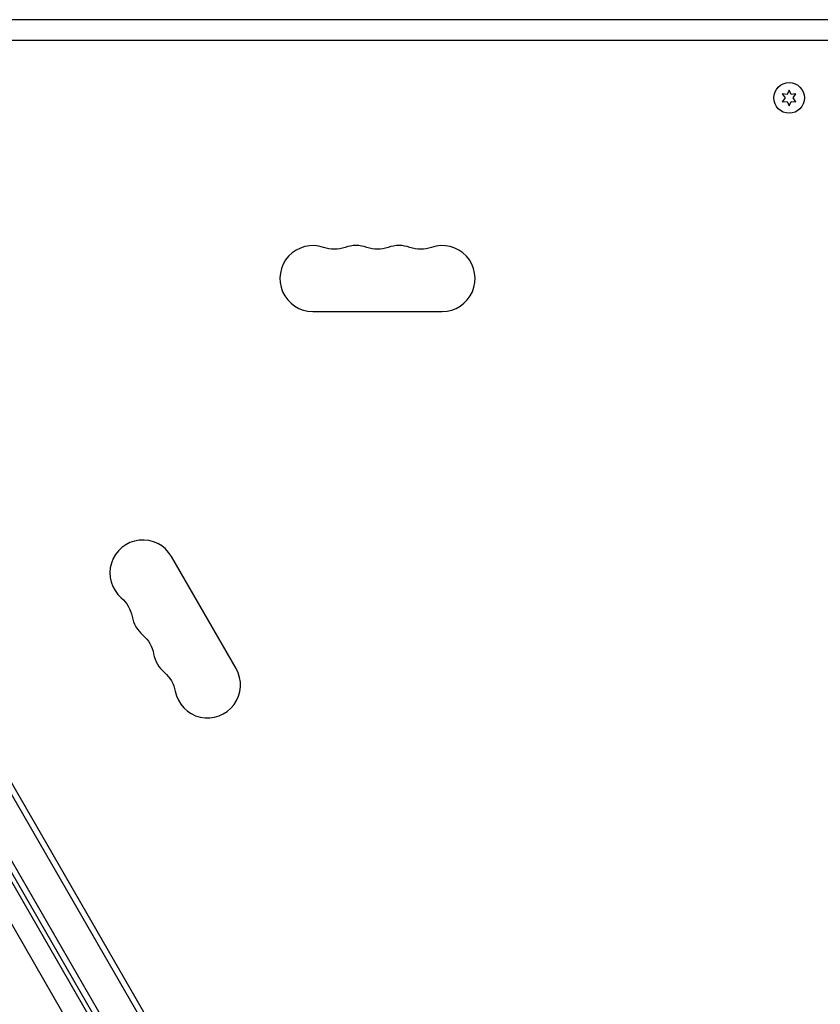
# Model space of a CAD drawing. Units: millimetres. Extents: x -5019 to 5713, y -5766 to 4073.
# Drawn here: x -327 to 13, y 1238 to 1656 of the extents above; entities that cross this region are included whole.
import ezdxf

# ---------------------------------------------------------------- set-up
doc = ezdxf.new("R2010")
doc.units = ezdxf.units.MM
doc.header["$LTSCALE"] = 20
doc.layers.add('2d', color=230, linetype='Continuous')

msp = doc.modelspace()

# ---------------------------------------------------------------- linework, layer by layer
at = {"layer": '2d'}
for p, q in [((488.04, 1656.04), (-482.17, 1656.04)), ((481.8, 1647.14), (-481.19, 1647.14)), ((-0.86, 1624.29), (-2.9, 1624.46)), ((-2.9, 1624.46), (-1.73, 1622.79)), ((0, 1626.14), (-0.86, 1624.29)), ((0.86, 1624.29), (0, 1626.14)), ((2.9, 1624.46), (0.86, 1624.29)), ((1.73, 1622.79), (2.9, 1624.46)), ((-500.44, 1620.79), (-11.98, 774.75)), ((-497.45, 1620.61), (-10.64, 777.43)), ((-1.73, 1622.79), (-2.9, 1621.11)), ((-2.9, 1621.11), (-0.86, 1621.29)), ((-0.86, 1621.29), (0, 1619.44)), ((0, 1619.44), (0.86, 1621.29)), ((0.86, 1621.29), (2.9, 1621.11)), ((2.9, 1621.11), (1.73, 1622.79)), ((-26.5, 766.9), (-514, 1611.27)), ((-24.31, 768.1), (-511.86, 1612.57)), ((-515.75, 1610.31), (-28.21, 765.87)), ((-39.04, 766.82), (-520.84, 1601.32)), ((-202.5, 1532.04), (-147.5, 1532.04)), ((-235.13, 1380.26), (-262.63, 1427.89))]:
    msp.add_line(p, q, dxfattribs=at)
msp.add_circle((0, 1622.79), 6.5, dxfattribs=at)
for centre, start, end in [((-202.5, 1546.04), 70.8901, 270), ((-184.17, 1546.04), 70.8901, 109.1099), ((-165.83, 1546.04), 70.8901, 109.1099), ((-147.5, 1546.04), 270, 109.1099), ((-274.76, 1420.89), 30, 229.1099), ((-265.59, 1405.01), 190.8901, 229.1099), ((-256.42, 1389.14), 190.8901, 229.1099), ((-247.26, 1373.26), 190.8901, 30)]:
    msp.add_arc(centre, 14, start, end, dxfattribs=at)
at = {"layer": '2d', "extrusion": (0, 0, -1)}
for centre, start, end in [((193.33, 1572.5), 250.8901, 289.1099), ((175, 1572.5), 250.8901, 289.1099), ((156.67, 1572.5), 250.8901, 289.1099), ((293.08, 1399.72), 130.8901, 169.1099), ((283.92, 1383.85), 130.8901, 169.1099), ((274.75, 1367.97), 130.8901, 169.1099)]:
    msp.add_arc(centre, 14, start, end, dxfattribs=at)

doc.saveas('drawing.dxf')
